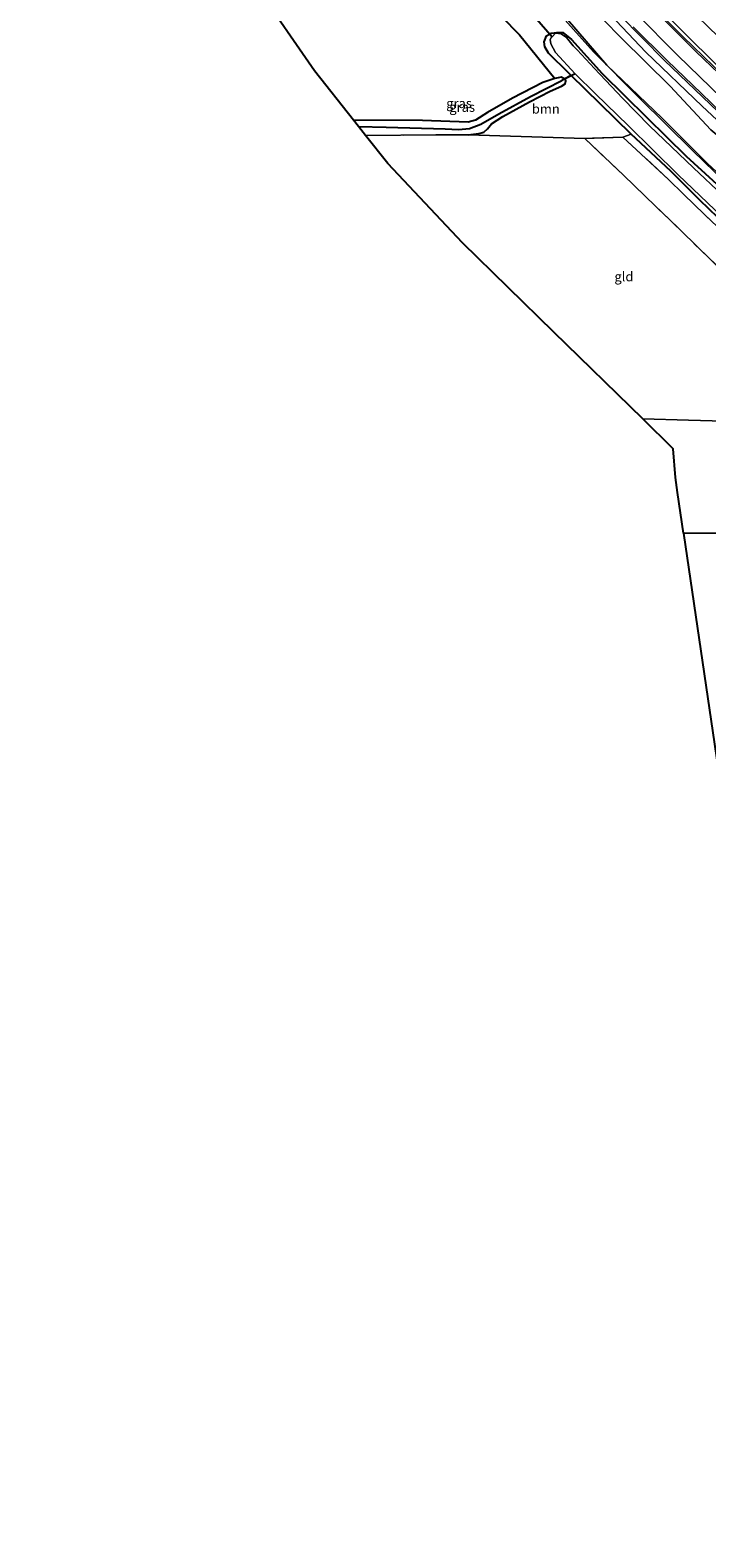
# Model space of a CAD drawing. Units: metres. Extents: x 235859 to 237592, y 568750 to 575000.
# Drawn here: x 236753 to 236931, y 569611 to 570007 of the extents above; entities that cross this region are included whole.
import ezdxf
from ezdxf.enums import TextEntityAlignment as Align

# ---------------------------------------------------------------- set-up
doc = ezdxf.new("R2010")
doc.units = ezdxf.units.M
doc.linetypes.add('IE-TERREINAFSCHEIDING', pattern=[10, 8, -2])
for name, color, linetype, lineweight in [('B-ME-BV-GELEIDECONSTRUCTIE-GELEIDERAIL-L-B1', 213, 'BV-GELEIDERAIL', 18), ('B-ME-GR-BOMENSTRUIKEN-GV-B6', 93, 'Continuous', 18), ('B-ME-GR-BOOM-GV-B6', 93, 'Continuous', 18), ('B-ME-GW-KRUINLIJN-L-B1', 93, 'Continuous', 18), ('B-ME-GW-TEENLIJN-L-B1', 93, 'Continuous', 18), ('B-ME-IE-GRASLAND-GV-B6', 93, 'Continuous', 18), ('B-ME-IE-GRONDWERKLIJN-GROND_INGERICHT-GV-B6', 253, 'Continuous', 18), ('B-ME-IE-HULPGEOMETRIE-L-B1', 53, 'Continuous', 18), ('B-ME-IE-TERREINAFSCHEIDING-RASTERHEKWERK-L-B1', 8, 'IE-TERREINAFSCHEIDING', 18), ('B-ME-OG-WATER-GV-B6', 153, 'Continuous', 18), ('B-ME-VH-VERH_SOORT-BITUMEN-GV-B6', 8, 'IE-TERREINAFSCHEIDING-NATUURLIJK-HOUTWAL', 18), ('B-ME-VW-MARKERING-STREEP-015-L-B1', 7, 'Continuous', 18)]:
    doc.layers.add(name, color=color, linetype=linetype, lineweight=lineweight)
for name, color, linetype in [('B-ME-GR-BOS-GV-B6', 10, 'Continuous'), ('B-ME-GW-INSTEEKWATERGANG-L-B1', 10, 'Continuous'), ('B-ME-GW-WATERGANG-GREPPEL-L-B1', 10, 'Continuous'), ('B-ME-KG-KADASTRAAL-OPNAMEDTMGRENS-L-B1', 10, 'Continuous'), ('B-ME-KW-DUIKER-L-B1', 10, 'Continuous')]:
    doc.layers.add(name, color=color, linetype=linetype)
doc.styles.add('NLCS-ISO', font='NLCS-ISO.TTF')
doc.linetypes.add('BV-GELEIDERAIL', pattern='A,10,-3,[108,NLCS.SHX,S=1,R=0,X=0,Y=0],-3', length=16)
doc.linetypes.add('IE-TERREINAFSCHEIDING-NATUURLIJK-HOUTWAL', pattern='A,7,-1.5,[67,NLCS.SHX,S=0.75,R=45,X=0,Y=0],-1.5,7,-1.5,[70,NLCS.SHX,S=0.75,R=0,X=0,Y=0],-1.5', length=20)

msp = doc.modelspace()

# ---------------------------------------------------------------- linework, layer by layer
at = {"layer": 'B-ME-BV-GELEIDECONSTRUCTIE-GELEIDERAIL-L-B1'}
for points in [[(236963.052, 569970.34, 9.587), (236962.994, 569970.385, 9.453), (236956.238, 569976.592, 9.531), (236948.489, 569984.01, 9.509), (236939.754, 569992.353, 9.363), (236932.739, 569999.142, 9.325), (236926.367, 570005.415, 9.094), (236922.602, 570009.116, 8.983), (236920.141, 570011.725, 8.892), (236916.804, 570015.515, 8.633), (236912.125, 570020.954, 8.205)], [(236965.259, 569956.095, 9.359), (236965.199, 569956.153, 9.362), (236961.946, 569959.176, 9.329), (236952.893, 569967.728, 9.215), (236942.146, 569978.056, 9.176), (236920.113, 569999.19, 8.95), (236908.314, 570011.133, 8.952)]]:
    msp.add_polyline3d(points, dxfattribs=at)
at = {"layer": 'B-ME-GR-BOMENSTRUIKEN-GV-B6'}
msp.add_polyline3d([(236894.736, 570019.494, 7.196), (236908.686, 570005.24, 7.095), (236921.536, 569992.479, 7.056), (236932.289, 569980.96, 7.082), (236947.923, 569967.992, 7.821), (236957.173, 569958.376, 7.808), (236959.072, 569957.023, 7.699), (236955.012, 569949.653, 2.555), (236944.374, 569960.138, 2.555), (236931.405, 569972.12, 2.555), (236919.485, 569984.083, 2.467), (236904.946, 569997.993, 2.467), (236894.546, 570010.009, 2.471)], dxfattribs=at)
at = {"layer": 'B-ME-GR-BOOM-GV-B6'}
for points in [[(236893.825, 569994.422, 2.543), (236895.418, 569995.385, 2.458), (236903.152, 569987.868, 2.546), (236911.315, 569979.819, 2.428), (236909.148, 569979.075, 2.773), (236899.122, 569978.746, 2.813), (236868.439, 569979.716, 2.821), (236871.284, 569980.007, 2.635), (236872.606, 569980.372, 2.647), (236873.488, 569981.264, 2.707), (236874.587, 569982.607, 2.823), (236877.539, 569984.461, 2.849), (236884.609, 569988.347, 2.753), (236890.004, 569991.122, 2.781), (236893.036, 569992.503, 2.753), (236893.968, 569993.092, 2.681), (236894.172, 569993.849, 2.547), (236893.825, 569994.422, 2.543)], [(236909.148, 569979.075, 2.773), (236921.177, 569967.91, 2.625), (236925.086, 569964.099, 2.663), (236930.621, 569958.704, 2.716), (236943.983, 569946.002, 2.786), (236947.569, 569942.561, 2.788), (236958.884, 569931.704, 2.795), (236967.376, 569923.31, 2.747), (236969.778, 569920.4, 2.765), (236970.584, 569917.875, 2.782), (236971.046, 569912.479, 2.756), (236971.077, 569907.852, 2.856), (236971.515, 569903.646, 2.874), (236964.978, 569903.955, 2.839), (236963.123, 569916.752, 2.909), (236951.611, 569927.921, 2.913), (236936.042, 569943.087, 2.913), (236920.674, 569958.094, 2.791), (236920.555, 569958.208, 2.791), (236909.313, 569969.03, 2.773), (236899.122, 569978.746, 2.813), (236909.148, 569979.075, 2.773)]]:
    msp.add_polyline3d(points, dxfattribs=at)
at = {"layer": 'B-ME-GR-BOS-GV-B6'}
for points in [[(236891.272, 569994.471, 2.463), (236888.074, 569993.445, 2.669), (236880.113, 569989.319, 2.669), (236873.498, 569985.522, 2.842), (236870.372, 569983.554, 2.784), (236868.487, 569982.991, 2.766), (236856.459, 569983.417, 2.814), (236838.288, 569983.515, 2.712), (236828.047, 569996.499, 2.492), (236812.833, 570018.531, 2.524)], [(236877.249, 570010.85, 2.493), (236881.936, 570005.952, 2.646), (236891.272, 569994.471, 2.463)]]:
    msp.add_polyline3d(points, dxfattribs=at)
at = {"layer": 'B-ME-GW-INSTEEKWATERGANG-L-B1'}
for points in [[(236895.418, 569995.385, 2.458), (236894.896, 569995.892, 2.458), (236889.579, 570001.136, 2.546), (236888.601, 570002.789, 2.546), (236888.475, 570004.137, 2.55), (236889.007, 570005.705, 2.52), (236890.292, 570006.415, 2.485), (236891.799, 570006.622, 2.423), (236893.345, 570006.63, 2.366), (236895.614, 570004.717, 2.349), (236903.698, 569995.826, 2.345), (236915.446, 569984.229, 2.345), (236925.776, 569974.047, 2.393), (236937.821, 569963.12, 2.388)], [(236891.272, 569994.471, 2.463), (236888.074, 569993.445, 2.669), (236880.113, 569989.319, 2.669), (236873.498, 569985.522, 2.842), (236870.372, 569983.554, 2.784), (236868.487, 569982.991, 2.766), (236856.459, 569983.417, 2.814), (236838.288, 569983.515, 2.712)], [(236868.439, 569979.716, 2.821), (236871.284, 569980.007, 2.635), (236872.606, 569980.372, 2.647), (236873.488, 569981.264, 2.707), (236874.587, 569982.607, 2.823), (236877.539, 569984.461, 2.849), (236884.609, 569988.347, 2.753), (236890.004, 569991.122, 2.781), (236893.036, 569992.503, 2.753), (236893.968, 569993.092, 2.681), (236894.172, 569993.849, 2.547), (236893.825, 569994.422, 2.543)], [(236893.825, 569994.422, 2.543), (236892.903, 569994.82, 2.59), (236892.14, 569994.678, 2.62), (236891.272, 569994.471, 2.463)], [(236911.315, 569979.819, 2.428), (236903.152, 569987.868, 2.546), (236895.418, 569995.385, 2.458)], [(236978.322, 569874.888, 2.285), (236976.507, 569887.507, 2.283), (236975.502, 569894.695, 2.384), (236974.026, 569908.037, 2.419), (236973.421, 569914.078, 2.406), (236972.84, 569918.009, 2.471), (236971.792, 569920.831, 2.511), (236969.237, 569924.497, 2.594), (236963.425, 569929.831, 2.546), (236951.118, 569941.327, 2.607), (236938.893, 569953.356, 2.528), (236929.371, 569962.463, 2.393), (236921.762, 569970.074, 2.34), (236911.315, 569979.819, 2.428)]]:
    msp.add_polyline3d(points, dxfattribs=at)
at = {"layer": 'B-ME-GW-KRUINLIJN-L-B1'}
msp.add_polyline3d([(236815.878, 570225.592, 4.492), (236815.828, 570216.29, 4.61), (236816.315, 570204.261, 4.676), (236817.698, 570189.148, 4.925), (236820.216, 570172.777, 5.28), (236824.838, 570154.216, 5.533), (236830.271, 570135.351, 5.949), (236836.178, 570118.006, 6.071), (236843.481, 570101.222, 6.478), (236853.638, 570080.741, 7.042), (236855.946, 570076.788, 7.137), (236862.329, 570065.855, 7.401), (236871.757, 570051.736, 7.694), (236887.208, 570031.766, 7.917), (236901.105, 570016.357, 8.145), (236915.175, 570001.411, 8.188), (236930.021, 569987.236, 8.228), (236949.263, 569969.245, 8.464), (236959.426, 569959.783, 8.495), (236961.319, 569957.842, 8.52), (236962.239, 569956.696, 8.523)], dxfattribs=at)
at = {"layer": 'B-ME-GW-TEENLIJN-L-B1'}
msp.add_polyline3d([(236862.819, 570048.725, 2.528), (236871.942, 570035.579, 2.528), (236878.559, 570027.634, 2.489), (236888.144, 570016.492, 2.393), (236893.207, 570010.757, 2.463), (236901.425, 570001.492, 2.45), (236913.493, 569989.295, 2.458), (236927.446, 569975.546, 2.432), (236942.019, 569961.41, 2.432), (236956.38, 569947.908, 2.41), (236962.959, 569941.903, 2.572)], dxfattribs=at)
at = {"layer": 'B-ME-GW-WATERGANG-GREPPEL-L-B1'}
msp.add_polyline3d([(236839.562, 569981.899, 2.268), (236846.868, 569981.721, 2.279), (236862.421, 569981.213, 2.2), (236865.899, 569981.119, 2.2), (236868.775, 569981.372, 2.2), (236871.763, 569982.515, 1.728), (236876.497, 569985.243, 1.728), (236884.828, 569989.772, 1.728), (236893.042, 569993.958, 1.728)], dxfattribs=at)
at = {"layer": 'B-ME-IE-GRASLAND-GV-B6'}
for points in [[(236894.546, 570010.009, 2.471), (236904.946, 569997.993, 2.467), (236919.485, 569984.083, 2.467), (236931.405, 569972.12, 2.555), (236944.374, 569960.138, 2.555), (236955.012, 569949.653, 2.555), (236959.072, 569957.023, 7.699), (236957.173, 569958.376, 7.808), (236947.923, 569967.992, 7.821), (236932.289, 569980.96, 7.082), (236921.536, 569992.479, 7.056), (236908.686, 570005.24, 7.095), (236894.736, 570019.494, 7.196)], [(236901.105, 570016.357, 8.145), (236915.175, 570001.411, 8.188), (236930.021, 569987.236, 8.228), (236949.263, 569969.245, 8.464)], [(236911.876, 570008.05, 8.198), (236920.826, 569999.205, 8.276), (236929.854, 569990.516, 8.372), (236937.913, 569982.737, 8.438), (236948.445, 569972.74, 8.532), (236955.958, 569965.892, 8.571), (236960.709, 569960.958, 8.604), (236961.503, 569959.126, 8.544), (236961.542, 569958.075, 8.519), (236962.239, 569956.696, 8.523), (236961.319, 569957.842, 8.52), (236959.426, 569959.783, 8.495), (236949.263, 569969.245, 8.464), (236930.021, 569987.236, 8.228), (236915.175, 570001.411, 8.188), (236901.105, 570016.357, 8.145)], [(236925.969, 570013.52, 8.066), (236942.603, 569997.39, 8.311), (236955.688, 569986.988, 8.368), (236957.764, 569985.961, 8.429), (236958.996, 569984.81, 8.42), (236959.488, 569983.271, 8.455), (236959.494, 569980.452, 8.534), (236960.303, 569975.4, 8.652), (236959.915, 569975.1, 8.762), (236959.139, 569975.018, 8.708), (236958.561, 569974.874, 8.679), (236955.989, 569976.121, 8.623), (236951.628, 569979.999, 8.597), (236943.025, 569988.284, 8.47), (236932.945, 569997.766, 8.359), (236924.985, 570005.48, 8.269), (236916.517, 570013.906, 8.187)], [(236893.825, 569994.422, 2.543), (236892.903, 569994.82, 2.59), (236892.14, 569994.678, 2.62), (236891.272, 569994.471, 2.463), (236881.936, 570005.952, 2.646), (236877.249, 570010.85, 2.493)], [(236942.019, 569961.41, 2.432), (236927.446, 569975.546, 2.432), (236913.493, 569989.295, 2.458), (236901.425, 570001.492, 2.45), (236893.207, 570010.757, 2.463)], [(236893.207, 570010.757, 2.463), (236901.425, 570001.492, 2.45), (236913.493, 569989.295, 2.458), (236927.446, 569975.546, 2.432), (236942.019, 569961.41, 2.432)], [(236895.418, 569995.385, 2.458), (236894.896, 569995.892, 2.458), (236889.579, 570001.136, 2.546), (236888.601, 570002.789, 2.546), (236888.475, 570004.137, 2.55), (236889.007, 570005.705, 2.52), (236890.292, 570006.415, 2.485), (236891.799, 570006.622, 2.423), (236893.345, 570006.63, 2.366), (236895.614, 570004.717, 2.349), (236903.698, 569995.826, 2.345), (236915.446, 569984.229, 2.345), (236925.776, 569974.047, 2.393), (236937.821, 569963.12, 2.388)], [(236937.821, 569963.12, 2.388), (236925.776, 569974.047, 2.393), (236915.446, 569984.229, 2.345), (236903.698, 569995.826, 2.345), (236895.614, 570004.717, 2.349), (236893.345, 570006.63, 2.366), (236891.799, 570006.622, 2.423), (236890.292, 570006.415, 2.485), (236889.007, 570005.705, 2.52), (236888.475, 570004.137, 2.55), (236888.601, 570002.789, 2.546), (236889.579, 570001.136, 2.546), (236894.896, 569995.892, 2.458), (236895.418, 569995.385, 2.458), (236893.825, 569994.422, 2.543)], [(236935.3, 569963.83, 1.505), (236927.746, 569970.979, 1.505), (236916.125, 569982.036, 1.505), (236909.05, 569989.324, 1.505), (236901.668, 569997.124, 1.505), (236897.136, 570002.03, 1.505), (236896.059, 570003.123, 1.505), (236894.346, 570005.303, 1.505), (236892.906, 570006.217, 1.505), (236891.373, 570006.429, 1.505), (236890.511, 570005.473, 1.505), (236890.406, 570005.357, 1.505), (236890.009, 570004.743, 1.505), (236890.164, 570003.6, 1.505), (236891.422, 570001.335, 1.505), (236896.609, 569995.699, 1.505), (236901.969, 569990.459, 1.505), (236910.573, 569982.169, 1.505), (236923.681, 569969.157, 1.505), (236935.265, 569958.087, 1.505)], [(236893.825, 569994.422, 2.543), (236893.042, 569993.958, 1.728), (236884.828, 569989.772, 1.728), (236876.497, 569985.243, 1.728), (236871.763, 569982.515, 1.728), (236868.775, 569981.372, 2.2), (236865.899, 569981.119, 2.2), (236862.421, 569981.213, 2.2), (236846.868, 569981.721, 2.279), (236839.562, 569981.899, 2.268), (236838.288, 569983.515, 2.712), (236856.459, 569983.417, 2.814), (236868.487, 569982.991, 2.766), (236870.372, 569983.554, 2.784), (236873.498, 569985.522, 2.842), (236880.113, 569989.319, 2.669), (236888.074, 569993.445, 2.669), (236891.272, 569994.471, 2.463), (236892.14, 569994.678, 2.62), (236892.903, 569994.82, 2.59), (236893.825, 569994.422, 2.543)], [(236893.825, 569994.422, 2.543), (236894.172, 569993.849, 2.547), (236893.968, 569993.092, 2.681), (236893.036, 569992.503, 2.753), (236890.004, 569991.122, 2.781), (236884.609, 569988.347, 2.753), (236877.539, 569984.461, 2.849), (236874.587, 569982.607, 2.823), (236873.488, 569981.264, 2.707), (236872.606, 569980.372, 2.647), (236871.284, 569980.007, 2.635), (236868.439, 569979.716, 2.821), (236859.915, 569979.685, 2.821), (236841.44, 569979.518, 2.863), (236839.562, 569981.899, 2.268), (236846.868, 569981.721, 2.279), (236862.421, 569981.213, 2.2), (236865.899, 569981.119, 2.2), (236868.775, 569981.372, 2.2), (236871.763, 569982.515, 1.728), (236876.497, 569985.243, 1.728), (236884.828, 569989.772, 1.728), (236893.042, 569993.958, 1.728), (236893.825, 569994.422, 2.543)], [(236938.893, 569953.356, 2.528), (236929.371, 569962.463, 2.393), (236921.762, 569970.074, 2.34), (236911.315, 569979.819, 2.428), (236903.152, 569987.868, 2.546), (236895.418, 569995.385, 2.458)], [(236943.983, 569946.002, 2.786), (236930.621, 569958.704, 2.716), (236925.086, 569964.099, 2.663), (236921.177, 569967.91, 2.625), (236909.148, 569979.075, 2.773), (236911.315, 569979.819, 2.428), (236921.762, 569970.074, 2.34), (236929.371, 569962.463, 2.393), (236938.893, 569953.356, 2.528)]]:
    msp.add_polyline3d(points, dxfattribs=at)
at = {"layer": 'B-ME-IE-GRONDWERKLIJN-GROND_INGERICHT-GV-B6'}
for points in [[(236868.439, 569979.716, 2.821), (236899.122, 569978.746, 2.813), (236909.313, 569969.03, 2.773), (236920.555, 569958.208, 2.791), (236920.674, 569958.094, 2.791), (236936.042, 569943.087, 2.913), (236951.611, 569927.921, 2.913), (236963.123, 569916.752, 2.909), (236964.978, 569903.955, 2.839), (236954.342, 569903.989, 2.957), (236942.36, 569904.17, 2.878), (236942.012, 569904.179, 2.878), (236926.384, 569904.626, 2.878), (236914.384, 569904.957, 2.812), (236890.982, 569927.783, 2.799), (236866.953, 569951.217, 2.549), (236847.294, 569972.097, 2.793), (236841.44, 569979.518, 2.863), (236859.915, 569979.685, 2.821), (236868.439, 569979.716, 2.821)], [(236975.415, 569874.887, 3.024), (236925.043, 569874.868, 2.787), (236923.468, 569885.589, 2.739), (236922.975, 569889.521, 2.837), (236922.349, 569897.023, 2.704), (236914.384, 569904.957, 2.812), (236926.384, 569904.626, 2.878), (236942.012, 569904.179, 2.878), (236942.36, 569904.17, 2.878), (236954.342, 569903.989, 2.957), (236964.978, 569903.955, 2.839), (236971.515, 569903.646, 2.874), (236972.056, 569900.134, 2.8), (236973.798, 569887.232, 3.044), (236975.415, 569874.887, 3.024)], [(236969.703, 569560.129, 3.429), (236950.354, 569702.585, 3.076), (236949.078, 569711.271, 2.976), (236925.043, 569874.868, 2.787), (236975.415, 569874.887, 3.024)]]:
    msp.add_polyline3d(points, dxfattribs=at)
at = {"layer": 'B-ME-IE-HULPGEOMETRIE-L-B1'}
msp.add_line((236893.042, 569993.958, 1.728), (236893.825, 569994.422, 2.543), dxfattribs=at)
msp.add_polyline3d([(236975.415, 569874.887, 3.024), (236925.043, 569874.868, 2.787)], dxfattribs=at)
at = {"layer": 'B-ME-IE-TERREINAFSCHEIDING-RASTERHEKWERK-L-B1'}
for p in [(236868.439, 569979.716, 2.821), (236909.148, 569979.075, 2.773)]:
    msp.add_line(p, (236899.122, 569978.746, 2.813), dxfattribs=at)
for points in [[(236841.44, 569979.518, 2.863), (236859.915, 569979.685, 2.821), (236868.439, 569979.716, 2.821)], [(236899.122, 569978.746, 2.813), (236909.313, 569969.03, 2.773), (236920.555, 569958.208, 2.791), (236920.674, 569958.094, 2.791), (236936.042, 569943.087, 2.913), (236951.611, 569927.921, 2.913), (236963.123, 569916.752, 2.909), (236964.978, 569903.955, 2.839)], [(236947.569, 569942.561, 2.788), (236943.983, 569946.002, 2.786), (236930.621, 569958.704, 2.716), (236925.086, 569964.099, 2.663), (236921.177, 569967.91, 2.625), (236909.148, 569979.075, 2.773)], [(236914.384, 569904.957, 2.812), (236926.384, 569904.626, 2.878), (236942.012, 569904.179, 2.878), (236942.36, 569904.17, 2.878), (236954.342, 569903.989, 2.957), (236964.978, 569903.955, 2.839)]]:
    msp.add_polyline3d(points, dxfattribs=at)
at = {"layer": 'B-ME-KG-KADASTRAAL-OPNAMEDTMGRENS-L-B1'}
for points in [[(236925.043, 569874.868, 2.787), (236923.468, 569885.589, 2.739), (236922.975, 569889.521, 2.837), (236922.349, 569897.023, 2.704), (236914.384, 569904.957, 2.812), (236890.982, 569927.783, 2.799), (236866.953, 569951.217, 2.549), (236847.294, 569972.097, 2.793), (236841.44, 569979.518, 2.863), (236839.562, 569981.899, 2.268), (236838.288, 569983.515, 2.712), (236828.047, 569996.499, 2.492), (236812.833, 570018.531, 2.524), (236807.18, 570026.718, 2.276), (236791.665, 570055.18, 2.421), (236784.926, 570069.615, 2.419), (236778.487, 570083.407, 2.405), (236766.869, 570115.62, 2.434), (236759.93, 570145.654, 2.283), (236756.985, 570160.242, 2.139), (236754.035, 570185.267, 2.212), (236753.23, 570212.288, 2.235), (236753.283, 570221.442, 2.047)], [(236925.043, 569874.868, 2.787), (236949.078, 569711.271, 2.976), (236950.354, 569702.585, 3.076), (236969.703, 569560.129, 3.429), (236976.542, 569509.776, 3.693), (236977.531, 569500.261, 3.757)]]:
    msp.add_polyline3d(points, dxfattribs=at)
at = {"layer": 'B-ME-KW-DUIKER-L-B1'}
for p, q in [((236886.48, 570010.119, 1.492), (236890.511, 570005.473, 1.505)), ((236896.609, 569995.699, 1.505), (236893.042, 569993.958, 1.728))]:
    msp.add_line(p, q, dxfattribs=at)
at = {"layer": 'B-ME-OG-WATER-GV-B6'}
msp.add_polyline3d([(236935.265, 569958.087, 1.505), (236923.681, 569969.157, 1.505), (236910.573, 569982.169, 1.505), (236901.969, 569990.459, 1.505), (236896.609, 569995.699, 1.505), (236891.422, 570001.335, 1.505), (236890.164, 570003.6, 1.505), (236890.009, 570004.743, 1.505), (236890.406, 570005.357, 1.505), (236890.511, 570005.473, 1.505), (236891.373, 570006.429, 1.505), (236892.906, 570006.217, 1.505), (236894.346, 570005.303, 1.505), (236896.059, 570003.123, 1.505), (236897.136, 570002.03, 1.505), (236901.668, 569997.124, 1.505), (236909.05, 569989.324, 1.505), (236916.125, 569982.036, 1.505), (236927.746, 569970.979, 1.505), (236935.3, 569963.83, 1.505)], dxfattribs=at)
at = {"layer": 'B-ME-VH-VERH_SOORT-BITUMEN-GV-B6'}
for points in [[(236916.517, 570013.906, 8.187), (236924.985, 570005.48, 8.269), (236932.945, 569997.766, 8.359), (236943.025, 569988.284, 8.47), (236951.628, 569979.999, 8.597), (236955.989, 569976.121, 8.623), (236958.561, 569974.874, 8.679), (236959.139, 569975.018, 8.708), (236959.915, 569975.1, 8.762)], [(236959.915, 569975.1, 8.762), (236959.538, 569974.625, 8.754), (236962.848, 569971.333, 8.762), (236965.426, 569954.691, 8.542), (236962.832, 569957.336, 8.531), (236962.239, 569956.696, 8.523), (236961.542, 569958.075, 8.519), (236961.503, 569959.126, 8.544), (236960.709, 569960.958, 8.604), (236955.958, 569965.892, 8.571), (236948.445, 569972.74, 8.532), (236937.913, 569982.737, 8.438), (236929.854, 569990.516, 8.372), (236920.826, 569999.205, 8.276), (236911.876, 570008.05, 8.198)]]:
    msp.add_polyline3d(points, dxfattribs=at)
at = {"layer": 'B-ME-VW-MARKERING-STREEP-015-L-B1'}
for points in [[(236912.5173, 570011.6765, 8.2277), (236923.5013, 570000.6352, 8.3412), (236935.1969, 569989.2805, 8.5199), (236964.3301, 569961.7653, 8.7704)], [(236963.3084, 569968.361, 8.7945), (236944.089, 569986.4812, 8.6654), (236928.4185, 570001.4999, 8.3898), (236918.2347, 570011.6714, 8.2828)]]:
    msp.add_polyline3d(points, dxfattribs=at)

# ---------------------------------------------------------------- texts
at = {"layer": 'B-ME-GR-BOOM-GV-B6', "ltscale": 0.2, "style": 'NLCS-ISO'}
msp.add_text('bmn', height=2.5, dxfattribs=at).set_placement((236888.8632, 569986.5043), align=Align.MIDDLE_CENTER)
at = {"layer": 'B-ME-IE-GRASLAND-GV-B6', "ltscale": 0.2, "style": 'NLCS-ISO'}
for p in [(236866.0565, 569987.9695), (236866.867, 569986.97)]:
    msp.add_text('gras', height=2.5, dxfattribs=at).set_placement(p, align=Align.MIDDLE_CENTER)
at = {"layer": 'B-ME-IE-GRONDWERKLIJN-GROND_INGERICHT-GV-B6', "ltscale": 0.2, "style": 'NLCS-ISO'}
msp.add_text('gld', height=2.5, dxfattribs=at).set_placement((236909.4181, 569942.3723), align=Align.MIDDLE_CENTER)

doc.saveas('drawing.dxf')
